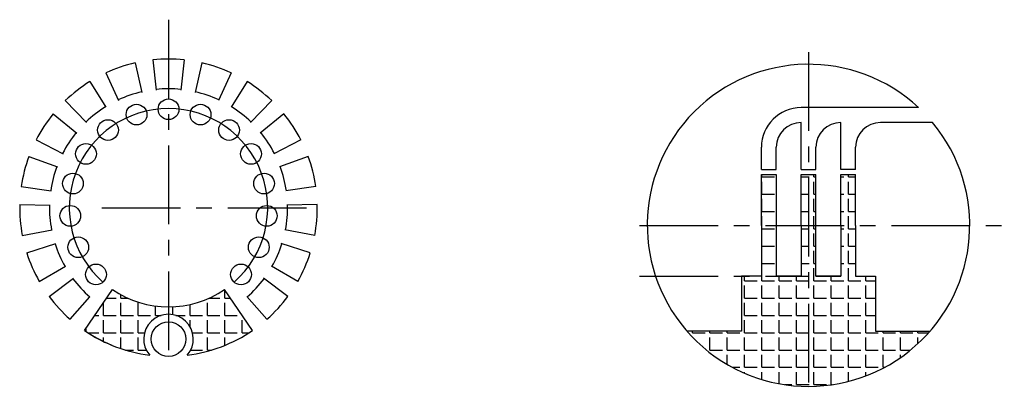
# Model space of a CAD drawing. Units: millimetres. Extents: x 1664 to 5932, y 849 to 1351.
# Drawn here: x 1664 to 2061, y 1086 to 1237 of the extents above; entities that cross this region are included whole.
import ezdxf

# ---------------------------------------------------------------- set-up
doc = ezdxf.new("R2010")
doc.units = ezdxf.units.MM
doc.linetypes.add('CENTER', pattern=[50.8, 31.75, -6.35, 6.35, -6.35])
doc.layers.add('中心线', color=10, linetype='CENTER')
doc.layers.add('粗实线', color=18, linetype='Continuous', lineweight=30)
pattern_1 = [(0, (0, 0), (0, 6.985), [5.08, -1.905]), (90, (0, 0), (-6.985, 4e-16), [5.08, -1.905])]

msp = doc.modelspace()

# ---------------------------------------------------------------- hatches: boundary and pattern name
at = {"layer": '粗实线'}
h = msp.add_hatch(dxfattribs=at)
h.set_pattern_fill('ANGLE', color=256)
h.set_pattern_definition(pattern_1)
h.paths.add_polyline_path([(1968.631, 1174.456), (1962.631, 1174.456), (1962.631, 1153.956), (1962.631, 1133.456), (1954.631, 1133.456), (1954.631, 1111.248), (1932.631, 1111.248, 0.4549324), (2030.631, 1111.248), (2008.631, 1111.248), (2008.631, 1133.456), (2000.631, 1133.456), (2000.631, 1153.956), (2000.631, 1174.456), (1994.631, 1174.456), (1994.631, 1153.956), (1994.631, 1133.456), (1984.631, 1133.456), (1984.631, 1153.956), (1984.631, 1174.456), (1978.631, 1174.456), (1978.631, 1153.956), (1978.631, 1133.456), (1968.631, 1133.456), (1968.631, 1153.956)])
h = msp.add_hatch(dxfattribs=at)
h.set_pattern_fill('ANGLE', color=256)
h.set_pattern_definition(pattern_1)
h.paths.add_polyline_path([(1731.189, 1101.544, 0.1190669), (1757.522, 1111.568), (1746.216, 1128.067, -0.309753), (1700.995, 1128.067), (1689.689, 1111.568, 0.0524078), (1700.721, 1105.598, 0.0662457), (1716.022, 1101.544, -2.1783612)])

# ---------------------------------------------------------------- linework, layer by layer
at = {"layer": '中心线'}
for p, q in [((1723.606, 1236.969), (1723.606, 1102.233)), ((1981.631, 1223.892), (1981.631, 1085.753)), ((1696.66, 1161.063), (1783.503, 1161.063)), ((1913.451, 1153.956), (2060.573, 1153.956)), ((1913.451, 1133.456), (1981.631, 1133.456)), ((1984.631, 1133.456), (1994.631, 1133.456))]:
    msp.add_line(p, q, dxfattribs=at)
at = {"layer": '粗实线'}
for p, q in [((1710.162, 1219.537), (1712.91, 1207.586)), ((1717.334, 1220.734), (1718.616, 1208.538)), ((1729.877, 1220.734), (1728.595, 1208.538)), ((1737.049, 1219.537), (1734.301, 1207.586)), ((1698.298, 1215.465), (1703.471, 1204.346)), ((1748.913, 1215.465), (1743.74, 1204.346)), ((1691.904, 1212.004), (1698.383, 1201.593)), ((1755.307, 1212.004), (1748.828, 1201.593)), ((1682.005, 1204.3), (1690.508, 1195.463)), ((1765.206, 1204.3), (1756.703, 1195.463)), ((1677.081, 1198.95), (1686.59, 1191.207)), ((1770.13, 1198.95), (1760.621, 1191.207)), ((2026.001, 1201.456), (1978.631, 1201.456)), ((1978.631, 1176.456), (1978.631, 1195.456)), ((1994.631, 1176.456), (1994.631, 1195.456)), ((2031.658, 1195.456), (2010.631, 1195.456)), ((1978.631, 1192.309), (1978.631, 1193.364)), ((1978.631, 1176.456), (1978.631, 1192.309)), ((1670.22, 1188.449), (1681.131, 1182.852)), ((1776.991, 1188.449), (1766.08, 1182.852)), ((1962.631, 1176.456), (1962.631, 1185.456)), ((1968.631, 1176.456), (1968.631, 1185.456)), ((1984.631, 1176.456), (1984.631, 1185.456)), ((2000.631, 1176.456), (2000.631, 1185.456)), ((1667.3, 1181.791), (1678.808, 1177.555)), ((1779.911, 1181.791), (1768.403, 1177.555)), ((1962.631, 1176.456), (1968.631, 1176.456)), ((1978.631, 1176.456), (1984.631, 1176.456)), ((2000.631, 1176.456), (1994.631, 1176.456)), ((1962.631, 1153.956), (1962.631, 1174.456)), ((1962.631, 1174.456), (1968.631, 1174.456)), ((1968.631, 1174.456), (1968.631, 1153.956)), ((1978.631, 1153.956), (1978.631, 1174.456)), ((1978.631, 1174.456), (1984.631, 1174.456)), ((1984.631, 1153.956), (1984.631, 1174.456)), ((1994.631, 1153.956), (1994.631, 1174.456)), ((1994.631, 1174.456), (2000.631, 1174.456)), ((2000.631, 1153.956), (2000.631, 1174.456)), ((1664.221, 1169.631), (1676.358, 1167.88)), ((1782.991, 1169.631), (1770.853, 1167.88)), ((1663.62, 1162.385), (1675.88, 1162.115)), ((1783.591, 1162.385), (1771.331, 1162.115)), ((1664.656, 1149.885), (1676.704, 1152.169)), ((1782.555, 1149.885), (1770.507, 1152.169)), ((1962.631, 1153.956), (1962.631, 1133.456)), ((1968.631, 1153.956), (1968.631, 1133.456)), ((1978.631, 1153.956), (1978.631, 1133.456)), ((1984.631, 1133.456), (1984.631, 1153.956)), ((1994.631, 1153.956), (1994.631, 1133.456)), ((2000.631, 1153.956), (2000.631, 1133.456)), ((1666.441, 1142.837), (1678.124, 1146.562)), ((1780.77, 1142.837), (1769.087, 1146.562)), ((1671.479, 1131.35), (1682.133, 1137.422)), ((1775.732, 1131.35), (1765.078, 1137.422)), ((1675.456, 1125.263), (1685.297, 1132.58)), ((1771.755, 1125.263), (1761.914, 1132.58)), ((1962.631, 1133.456), (1954.631, 1133.456)), ((1954.631, 1133.456), (1954.631, 1111.248)), ((1978.631, 1133.456), (1968.631, 1133.456)), ((1994.631, 1133.456), (1984.631, 1133.456)), ((2000.631, 1133.456), (2008.631, 1133.456)), ((2008.631, 1133.456), (2008.631, 1111.248)), ((1689.689, 1111.568), (1700.995, 1128.067)), ((1757.522, 1111.568), (1746.216, 1128.067)), ((1683.952, 1116.034), (1691.882, 1125.04)), ((1763.259, 1116.034), (1755.155, 1125.237)), ((1954.631, 1111.248), (1932.631, 1111.248)), ((2008.631, 1111.248), (2030.631, 1111.248))]:
    msp.add_line(p, q, dxfattribs=at)
for centre, radius in [((1710.702, 1198.65), 4.181), ((1723.606, 1200.803), 4.181), ((1736.509, 1198.65), 4.181), ((1699.196, 1192.424), 4.181), ((1748.015, 1192.424), 4.181), ((1690.336, 1182.799), 4.181), ((1756.875, 1182.799), 4.181), ((1685.081, 1170.819), 4.181), ((1762.13, 1170.819), 4.181), ((1684.001, 1157.781), 4.181), ((1763.21, 1157.781), 4.181), ((1687.212, 1145.099), 4.181), ((1759.999, 1145.099), 4.181), ((1694.367, 1134.147), 4.181), ((1752.844, 1134.147), 4.181), ((1723.606, 1108.063), 7)]:
    msp.add_circle(centre, radius, dxfattribs=at)
for centre, radius, start, end in [((1723.606, 1161.063), 60, 102.94737, 114.94737), ((1723.606, 1161.063), 60, 84, 96), ((1723.606, 1161.063), 60, 65.05263, 77.05263), ((1981.631, 1153.956), 65, 46.95092, 39.6772), ((1723.606, 1161.063), 60, 121.89474, 133.89474), ((1723.606, 1161.063), 60, 46.10526, 58.10526), ((1723.606, 1161.063), 48, 102.94737, 114.94737), ((1723.606, 1161.063), 48, 84, 96), ((1723.606, 1161.063), 48, 65.05263, 77.05263), ((1723.606, 1161.063), 60, 140.84211, 152.84211), ((1723.606, 1161.063), 40, 311.3687, 228.6313), ((1723.606, 1161.063), 48, 121.89474, 133.89474), ((1723.606, 1161.063), 48, 46.10526, 58.10526), ((1723.606, 1161.063), 60, 27.15789, 39.15789), ((1978.631, 1185.456), 16, 90, 180), ((1978.631, 1185.456), 10, 90, 180), ((1994.631, 1185.456), 10, 90, 180), ((2010.631, 1185.456), 10, 90, 180), ((1723.606, 1161.063), 48, 140.84211, 152.84211), ((1723.606, 1161.063), 48, 27.15789, 39.15789), ((1723.606, 1161.063), 60, 159.78947, 171.78947), ((1723.606, 1161.063), 60, 8.21053, 20.21053), ((1723.606, 1161.063), 48, 159.78947, 171.78947), ((1723.606, 1161.063), 48, 8.21053, 20.21053), ((1723.606, 1161.063), 60, 178.73684, 190.73684), ((1723.606, 1161.063), 48, 178.73684, 190.73684), ((1723.606, 1161.063), 48, 349.26316, 1.26316), ((1723.606, 1161.063), 60, 349.26316, 1.26316), ((1723.606, 1161.063), 48, 197.68421, 209.68421), ((1723.606, 1161.063), 48, 330.31579, 342.31579), ((1723.606, 1161.063), 60, 197.68421, 209.68421), ((1723.606, 1161.063), 60, 330.31579, 342.31579), ((1723.606, 1161.063), 48, 216.63158, 228.63158), ((1723.606, 1161.063), 48, 311.36842, 323.36842), ((1723.606, 1161.063), 40, 235.57895, 304.42105), ((1723.606, 1161.063), 60, 216.63158, 228.63158), ((1723.606, 1161.063), 60, 311.36842, 323.36842), ((1723.606, 1108.063), 10, 319.31599, 220.68401), ((1723.606, 1161.063), 60, 235.57895, 247.57895), ((1723.606, 1161.063), 60, 235.57895, 262.73919), ((1723.606, 1161.063), 60, 277.26081, 304.42105)]:
    msp.add_arc(centre, radius, start, end, dxfattribs=at)

doc.saveas('drawing.dxf')
